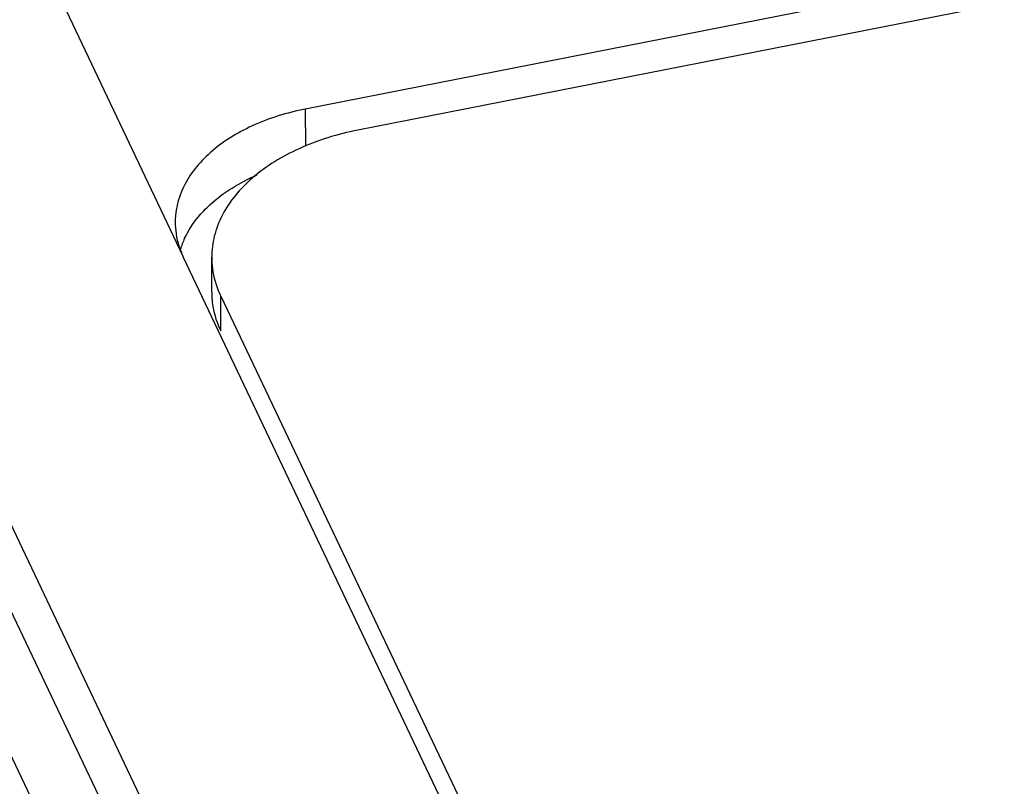
# Paper-space layout '10004651145_1_4' of a CAD drawing. Units: inches. Extents: x 0 to 34, y 0 to 22.
# Drawn here: x 19.1 to 19.7, y 16.2 to 16.7 of the extents above; entities that cross this region are included whole.
import ezdxf

# ---------------------------------------------------------------- set-up
doc = ezdxf.new("R2010")
doc.units = ezdxf.units.IN
doc.header["$LTSCALE"] = 1.87
doc.header["$MEASUREMENT"] = 0
doc.layers.get('0').update_dxf_attribs({"linetype": 'CONTINUOUS'})

psp = doc.layouts.new('10004651145_1_4')

# ---------------------------------------------------------------- linework, layer by layer
at = {"color": 7, "linetype": 'CONTINUOUS'}
for p, q in [((18.61243, 17.47503), (19.71976, 15.14692)), ((18.59286, 17.46388), (19.70019, 15.13576)), ((18.56916, 17.42634), (19.67649, 15.09822)), ((21.83957, 17.15861), (19.29821, 16.65918)), ((21.81641, 17.13506), (19.33002, 16.64643)), ((19.22431, 16.57005), (19.12538, 16.77811)), ((19.29821, 16.65918), (19.29842, 16.63672)), ((19.89655, 15.15669), (19.22431, 16.56992)), ((19.24157, 16.54848), (19.24157, 16.56959)), ((19.24703, 16.52499), (19.24703, 16.5461)), ((19.24703, 16.5461), (19.90487, 15.16303))]:
    psp.add_line(p, q, dxfattribs=at)
for centre, radius, start, end in [((19.27166, 16.55923), 0.05135, 154.85649, 163.17737), ((19.29304, 16.54848), 0.05147, 180.00265, 184.15337), ((19.30081, 16.57169), 0.05956, 201.81084, 205.44777)]:
    psp.add_arc(centre, radius, start, end, dxfattribs=at)
for points, knots in [([(19.29821, 16.65918), (19.28716, 16.65701), (19.26656, 16.6507), (19.24061, 16.63481), (19.2232, 16.61385), (19.21923, 16.59701), (19.2195, 16.58922)], [0, 0, 0, 0, 0.297483, 0.563581, 0.793952, 1, 1, 1, 1]), ([(19.33002, 16.64643), (19.31781, 16.64403), (19.29501, 16.63707), (19.26616, 16.61972), (19.24934, 16.59992), (19.24267, 16.58262), (19.24157, 16.57387), (19.24157, 16.56959)], [0, 0, 0, 0, 0.296289, 0.561988, 0.79267, 0.898079, 1, 1, 1, 1]), ([(19.2334, 16.59389), (19.23556, 16.5965), (19.2457, 16.60706), (19.25856, 16.61478), (19.26885, 16.61927)], [0, 0, 0, 0, 0.231266, 1, 1, 1, 1]), ([(19.2195, 16.58922), (19.21967, 16.58427), (19.22101, 16.5776), (19.22358, 16.57146), (19.22431, 16.56991)], [0, 0, 0, 0, 0.743375, 1, 1, 1, 1]), ([(19.24157, 16.56959), (19.24157, 16.56791), (19.2419, 16.56108), (19.24361, 16.55434), (19.24551, 16.54956)], [0, 0, 0, 0, 0.247231, 1, 1, 1, 1]), ([(19.2417, 16.54476), (19.24182, 16.54308), (19.24265, 16.53627), (19.24481, 16.52965), (19.24703, 16.52499)], [0, 0, 0, 0, 0.246071, 1, 1, 1, 1])]:
    psp.add_open_spline(points, degree=3, knots=knots, dxfattribs=at)
psp.add_open_spline([(19.22518, 16.58105), (19.22733, 16.58565), (19.23016, 16.58998), (19.2334, 16.59389)], degree=3, dxfattribs=at)

doc.saveas('drawing.dxf')
